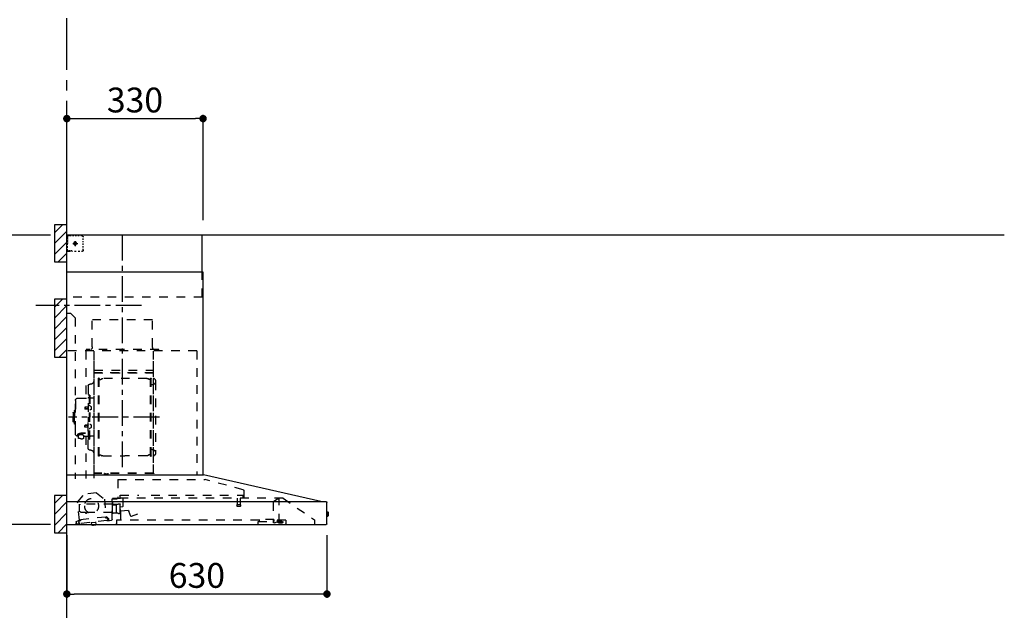
# Model space of a CAD drawing. Extents: x 0 to 26473, y -13 to 8857.
# Drawn here: x 15340 to 17725, y 3527 to 4956 of the extents above; entities that cross this region are included whole.
import ezdxf

# ---------------------------------------------------------------- set-up
doc = ezdxf.new("R2010")
doc.units = 0
doc.header["$LTSCALE"] = 50
doc.header["$MEASUREMENT"] = 0
doc.linetypes.add('CENTER', pattern=[2, 1.25, -0.25, 0.25, -0.25])
doc.linetypes.add('STYLE_03', pattern=[0.416641, 0.208282, -0.208359])
doc.layers.get('0').update_dxf_attribs({"linetype": 'CONTINUOUS'})
doc.layers.get('DEFPOINTS').update_dxf_attribs({"color": 146, "linetype": 'CONTINUOUS'})
for name, color, linetype in [('111-壁仕上', 3, 'CONTINUOUS'), ('150-機器', 8, 'CONTINUOUS'), ('166-寸法B', 11, 'CONTINUOUS'), ('180-補助', 161, 'CONTINUOUS')]:
    doc.layers.add(name, color=color, linetype=linetype)
doc.styles.add('KH001', font='txt')
doc.dimstyles.new('KH1xx030', dxfattribs={"dimscale": 30, "dimtxt": 2, "dimasz": 0.6, "dimexe": 0.3, "dimexo": 1.2, "dimgap": 0.5, "dimtad": 3, "dimdec": 1, "dimdsep": 46, "dimlunit": 6, "dimtxsty": 'KH001', "dimblk": 'DOT', "dimcen": 1, "dimdle": 1, "dimclrd": 256, "dimclre": 256, "dimclrt": 256, "dimadec": 0, "dimazin": 0, "dimtfac": 1, "dimtdec": 1, "dimtix": 1, "dimtmove": 2, "dimatfit": 3, "dimldrblk": 'CLOSEDBLANK', "dimfxl": 1, "dimtolj": 1, "dimtzin": 0, "dimlwd": -1, "dimlwe": -1, "dimarcsym": 0})

# ---------------------------------------------------------------- blocks, each defined once
blk = doc.blocks.new('BETF-901S_700_D')
at = {"layer": '150-機器', "color": 6, "linetype": 'Continuous'}
for p, q in [((-328, 700), (0, 700)), ((-328, 610), (-328, 700)), ((0, 120), (0, 700)), ((-330, 120), (-330, 610)), ((-330, 610), (0, 610)), ((-614.9, 55.3), (-331.1, 120)), ((0, 120), (-330.9, 120)), ((0, 0), (0, 119.2)), ((-630, 1.7), (-630, 53.3)), ((-628.2, 55), (0, 55)), ((-614.9, 55.3), (-615.1, 55.3)), ((-632.5, 29.5), (-632.5, 20.5)), ((-630, 30.5), (-631.5, 30.5)), ((-631.5, 30.5), (-631.5, 19.5)), ((-631.5, 19.5), (-630, 19.5)), ((0, 0), (-628.3, 0))]:
    blk.add_line(p, q, dxfattribs=at)
at = {"layer": '150-機器', "color": 161, "linetype": 'CENTER'}
for p, q in [((-135, 138.6), (-135, 704.1)), ((-224.2, 259.6), (-4.1, 259.6))]:
    blk.add_line(p, q, dxfattribs=at)
at = {"layer": '150-機器', "color": 161, "linetype": 'STYLE_03', "ltscale": 2}
for p, q in [((-39.8, 688.8), (-39.8, 691.9)), ((-36.8, 698), (-33.5, 698)), ((-30.1, 698), (-26.8, 698)), ((-23.5, 698), (-20.1, 698)), ((-16.8, 698), (-13.5, 698)), ((-10.2, 698), (-6.8, 698)), ((-8, 698.8), (-8, 700)), ((-8, 698.8), (-6.6, 698.8)), ((-5.3, 698.8), (-3.9, 698.8)), ((-2.6, 698.8), (-1.2, 698.8)), ((-2, 694.1), (-2, 696.5)), ((-2, 689.4), (-2, 691.8)), ((-1.2, 691.4), (-1.2, 695.1)), ((-39.8, 682.6), (-39.8, 685.7)), ((-39.8, 676.4), (-39.8, 679.5)), ((-39.8, 670.2), (-39.8, 673.3)), ((-14.2, 680), (-26.6, 680)), ((-22.1, 679.5), (-22.1, 680.5)), ((-21, 680.5), (-22.1, 680.5)), ((-22.1, 679.5), (-21, 679.5)), ((-21, 680.5), (-20.5, 681)), ((-20.5, 679), (-21, 679.5)), ((-20.5, 682), (-19.5, 682)), ((-20.5, 681), (-20.5, 682)), ((-20.5, 677.9), (-20.5, 679)), ((-19.5, 677.9), (-20.5, 677.9)), ((-20, 685.7), (-20, 673.3)), ((-19.5, 682), (-19.5, 681)), ((-19.5, 681), (-19, 680.5)), ((-19, 679.5), (-19.5, 679)), ((-19.5, 679), (-19.5, 677.9)), ((-18, 680.5), (-19, 680.5)), ((-18, 679.5), (-19, 679.5)), ((-18, 680.5), (-18, 679.5)), ((-2, 684.7), (-2, 687.1)), ((-2, 680), (-2, 682.4)), ((-1.2, 684.1), (-1.2, 687.8)), ((-1.2, 676.7), (-1.2, 680.4)), ((-1.2, 669.4), (-1.2, 673)), ((-39.8, 664), (-39.8, 667.1)), ((-31.4, 660.2), (-27.1, 660.2)), ((-22.7, 660.2), (-18.3, 660.2)), ((-12, 662), (-9.9, 662)), ((-8, 660), (-8, 661.2)), ((-8, 661.2), (-6.7, 661.2)), ((-8, 660), (-1.4, 660)), ((-7.8, 662), (-5.6, 662)), ((-5.4, 661.2), (-4, 661.2)), ((-3.5, 662), (-1.4, 662)), ((-2.7, 661.2), (-1.4, 661.2)), ((-1.4, 662), (0, 662)), ((-1.4, 661.2), (-1.2, 661.2)), ((-1.4, 660), (-1.2, 660)), ((-1.2, 662), (-1.2, 665.7)), ((-1.2, 661.2), (-1.2, 662)), ((-328, 550), (-328, 610)), ((-328, 550), (0, 550)), ((-10, 510), (-20, 500)), ((-10, 510), (0, 510)), ((-207.6, 495), (-61.6, 495)), ((-207.6, 430), (-207.6, 495)), ((-61.6, 430), (-61.6, 495)), ((-20, 500), (-20, 110)), ((-315, 420), (-315, 120)), ((-315, 420), (0, 420)), ((-223, 423), (-47, 423)), ((-223, 420), (-223, 423)), ((-210, 124.2), (-210, 419)), ((-209.4, 419.6), (-209.4, 124.2)), ((-65.8, 124.1), (-65.8, 419.6)), ((-65, 417.5), (-65, 111.6)), ((-47, 423), (-47, 420)), ((-45.8, 419.6), (-45.8, 305.6)), ((-208.8, 381.6), (-209.4, 381.6)), ((-208.8, 381.6), (-208.8, 366.6)), ((-209.4, 367), (-65.8, 367)), ((-66.4, 373.6), (-208.8, 373.6)), ((-66.4, 366.6), (-208.8, 366.6)), ((-215, 346.1), (-215, 173.1)), ((-207, 338.1), (-204.5, 338.1)), ((-204.5, 166), (-204.5, 353.2)), ((-202.9, 353.6), (-204.1, 353.6)), ((-202.5, 166), (-202.5, 353.2)), ((-202.5, 350.4), (-199.7, 350.4)), ((-199.7, 350.4), (-195.2, 352.9)), ((-193.7, 353.4), (-87.2, 353.4)), ((-81.2, 350.4), (-85.7, 352.9)), ((-78.4, 350.4), (-81.2, 350.4)), ((-78.4, 166), (-78.4, 353.2)), ((-78, 353.6), (-76.8, 353.6)), ((-76.4, 166), (-76.4, 353.2)), ((-58.4, 339.6), (-56.5, 339.6)), ((-51.9, 335), (-51.9, 259.6)), ((-55.7, 312.6), (-55.7, 259.6)), ((-55.7, 312.6), (-54.1, 312.6)), ((-52.5, 312.6), (-54.1, 312.6)), ((-54.1, 312.6), (-54.1, 259.6)), ((-64.4, 305.6), (-57.7, 305.6)), ((-57.2, 286), (-55.7, 286.2)), ((-55.7, 287.6), (-54.1, 287.6)), ((-26.6, 305.6), (-50.5, 305.6)), ((-20.6, 299.6), (-20.6, 259.6)), ((-57.2, 277.2), (-55.7, 277)), ((-51.5, 284.4), (-51.2, 284.4)), ((-51.5, 278.8), (-51.2, 278.8)), ((-51.2, 284.4), (-51.2, 278.8)), ((-51.2, 284.1), (-44.1, 284.1)), ((-51.2, 283.7), (-43.7, 283.7)), ((-51.2, 279.5), (-43.7, 279.5)), ((-51.2, 279.1), (-44.1, 279.1)), ((-44.1, 284.1), (-44.1, 279.1)), ((-44.1, 284.1), (-43.7, 283.7)), ((-44.1, 279.1), (-43.7, 279.5)), ((-43.7, 283.7), (-43.7, 279.5)), ((-19.6, 276.6), (-20.6, 276.6)), ((-18.6, 275.6), (-18.6, 259.6)), ((-17.1, 271.6), (-18.6, 271.6)), ((-15.6, 270.1), (-15.6, 259.6)), ((-57.2, 242), (-55.7, 242.2)), ((-55.7, 206.6), (-55.7, 259.6)), ((-54.1, 206.6), (-54.1, 259.6)), ((-52.5, 206.6), (-52.5, 259.6)), ((-51.9, 184.2), (-51.9, 259.6)), ((-51.5, 240.4), (-51.2, 240.4)), ((-51.2, 234.8), (-51.2, 240.4)), ((-51.2, 240.1), (-44.1, 240.1)), ((-51.2, 239.7), (-43.7, 239.7)), ((-44.1, 235.1), (-44.1, 240.1)), ((-44.1, 240.1), (-43.7, 239.7)), ((-43.7, 235.5), (-43.7, 239.7)), ((-20.6, 219.6), (-20.6, 259.6)), ((-19.6, 242.6), (-20.6, 242.6)), ((-18.6, 243.6), (-18.6, 259.6)), ((-17.1, 247.6), (-18.6, 247.6)), ((-15.6, 249.1), (-15.6, 259.6)), ((-57.2, 233.2), (-55.7, 233)), ((-55.7, 231.6), (-54.1, 231.6)), ((-51.5, 234.8), (-51.2, 234.8)), ((-51.2, 235.5), (-43.7, 235.5)), ((-51.2, 235.1), (-44.1, 235.1)), ((-45.5, 221), (-34.1, 221)), ((-45.5, 220.4), (-34.1, 220.4)), ((-44.1, 235.1), (-43.7, 235.5)), ((-37.9, 217.1), (-37.9, 221)), ((-37.9, 218.4), (-34.1, 218.4)), ((-36.5, 217.5), (-36.5, 218.4)), ((-34.1, 217.7), (-34.1, 218.4)), ((-31.7, 217.5), (-31.7, 218.1)), ((-64.4, 213.6), (-57.7, 213.6)), ((-55.7, 206.6), (-54.1, 206.6)), ((-52.5, 206.6), (-54.1, 206.6)), ((-40.4, 213.6), (-50.5, 213.6)), ((-45.8, 213.6), (-45.8, 110.8)), ((-40.4, 214.6), (-40.4, 207.8)), ((-27.8, 214.6), (-27.8, 207.9)), ((-26.6, 213.6), (-27.8, 213.6)), ((-207, 181.1), (-204.3, 181.1)), ((-202.5, 168.8), (-199.7, 168.8)), ((-199.7, 168.8), (-195.2, 166.2)), ((-81.2, 168.8), (-85.7, 166.2)), ((-78.4, 168.8), (-81.2, 168.8)), ((-58.4, 179.6), (-56.5, 179.6)), ((-202.9, 165.6), (-204.1, 165.6)), ((-193.7, 165.8), (-140.4, 165.8)), ((-87.2, 165.8), (-140.4, 165.8)), ((-78, 165.6), (-76.8, 165.6)), ((-210, 124.1), (-66.4, 124.1)), ((-210, 123.5), (-66.4, 123.5)), ((-100.4, 121.5), (-100.4, 123.5)), ((-100.4, 121.5), (-91.2, 121.5)), ((-99.8, 121.5), (-99.8, 123.5)), ((-91.8, 121.5), (-91.8, 123.5)), ((-91.2, 121.5), (-91.2, 123.5)), ((-427.1, 84.1), (-334.9, 108.4)), ((-123.8, 108.4), (-334.9, 108.4)), ((-123.8, 108.4), (-123.8, 63)), ((-428.4, 82.4), (-428.4, 65.5)), ((-71.5, 76.3), (-91, 61.2)), ((-71.5, 76.3), (-42, 73.2)), ((-26.1, 54.2), (-42, 73.2)), ((-523.8, 63.2), (-600, 11)), ((-523.8, 63.2), (-129.9, 63.2)), ((-514, 5.1), (-514, 63.2)), ((-514, 62.2), (-513.8, 62.2)), ((-510.2, 62.2), (-513.8, 62.2)), ((-501.3, 56.1), (-509.9, 62.1)), ((-500, 53.6), (-500, 5.9)), ((-429.3, 64.6), (-433.6, 64.6)), ((-427.2, 63.7), (-427.2, 71.2)), ((-204.2, 71.2), (-427.2, 71.2)), ((-419.7, 63.2), (-419.7, 48.2)), ((-412.7, 63.2), (-412.7, 48.2)), ((-129.2, 71.2), (-174.2, 71.2)), ((-136.5, 43.7), (-136.5, 63.2)), ((-130.1, 63), (-110.4, 63)), ((-129.5, 27.7), (-129.5, 48.8)), ((-129.2, 63.7), (-129.2, 71.2)), ((-124.1, 49.6), (-128.9, 49.6)), ((-123, 48.5), (-113.5, 48.5)), ((-110.4, 62), (-121.7, 62)), ((-111.5, 50.5), (-111.5, 54.5)), ((-110.2, 47.5), (-110.2, 56)), ((-110.2, 49), (-31, 49)), ((-109.5, 12.1), (-109.5, 61.1)), ((-91, 61.2), (-95.7, 17.3)), ((-30.8, 10.3), (-26.1, 54.2)), ((-30.5, 34), (-30.5, 48.5)), ((-420.5, 46.9), (-420.5, 44.5)), ((-420.2, 47.2), (-412.2, 47.2)), ((-412.3, 44.2), (-420.2, 44.2)), ((-412, 46.9), (-412, 44.5)), ((-171, 24.6), (-155.8, 19)), ((-155, 19.4), (-150.4, 32.2)), ((-148.5, 33.4), (-130.4, 31.8)), ((-129.5, 42.5), (-136, 43.1)), ((-130.8, 10.8), (-130.8, 40.8)), ((-129.8, 32.3), (-128.9, 41.9)), ((-119.9, 28), (-123, 28)), ((-119.8, 28), (-119.7, 28)), ((-119.7, 28), (-119.6, 28)), ((-119.6, 28), (-119.5, 28.1)), ((-119.5, 28.1), (-119.4, 28.1)), ((-119.3, 46.8), (-119.4, 46.7)), ((-119.4, 46.7), (-119.4, 46.5)), ((-119.4, 46.5), (-119.4, 28.5)), ((-119.4, 28.1), (-119.3, 28.1)), ((-119.2, 46.9), (-119.3, 46.8)), ((-119.3, 28.1), (-119.2, 28.1)), ((-119.1, 47), (-119.2, 46.9)), ((-111.6, 28.1), (-119.2, 28.1)), ((-118.9, 47), (-119.1, 47)), ((-118.9, 47), (-118.9, 47)), ((-118.9, 47), (-118.9, 47)), ((-118.9, 47), (-110.7, 47)), ((-111.6, 28.1), (-111.6, 28.1)), ((-111.6, 28.1), (-111.6, 28)), ((-111.6, 28), (-111.5, 27.9)), ((-111.5, 27.9), (-111.5, 27.8)), ((-111.5, 27.5), (-111.5, 27.8)), ((-111.5, 27.8), (-111.5, 27.8)), ((-110.2, 26.5), (-110.2, 46.5)), ((-109.5, 26), (-110, 26)), ((-109.5, 29), (-48, 29)), ((-47.5, 28.5), (-47.5, 27)), ((-47, 26.5), (-46.5, 26.5)), ((-46, 27), (-46, 28.5)), ((-45.5, 29), (-35.5, 29)), ((-600, 11), (-600, 0)), ((-530, 10.2), (-530, 1.4)), ((-530, 10.2), (-501.6, 10.2)), ((-519.7, 7.9), (-524, 6.3)), ((-524, 5), (-524, 6.3)), ((-524, 5), (-510.1, 5)), ((-522, 3.3), (-514.6, 3.3)), ((-519.7, 7.9), (-510.1, 7.9)), ((-514, 6.1), (-512.8, 6.1)), ((-509, 6.1), (-512.8, 6.1)), ((-512.8, 5.1), (-512.8, 6.1)), ((-510.1, 8.3), (-510.1, 10.2)), ((-510.1, 8.2), (-510.1, 5)), ((-502.6, 4), (-509, 6.1)), ((-501.6, 11.7), (-501.6, 7)), ((-501.6, 11.7), (-465.6, 11.7)), ((-463.6, 7), (-501.6, 7)), ((-492.9, 11.7), (-492.9, 12.7)), ((-483.9, 12.7), (-492.9, 12.7)), ((-483.9, 11.7), (-483.9, 12.7)), ((-465.6, 11.7), (-465.6, 7)), ((-465.6, 10.2), (-120, 10.2)), ((-463.6, 0), (-463.6, 7)), ((-120, 10.2), (-120, 2)), ((-103.4, 9.9), (-108, 10.4)), ((-96.9, 9.3), (-103.4, 9.9)), ((-101.2, 11.7), (-101, 13.7)), ((-95.9, 17.1), (-99.6, 17.5)), ((-99.6, 12.6), (-99.3, 15.5)), ((-99.3, 15.5), (-95.6, 15.1)), ((-96.9, 9.3), (-32.3, 2.3)), ((-94.7, 15.9), (-94.5, 18)), ((-94.5, 18), (-32.8, 11.5)), ((-70.3, -0.6), (-70.2, 0)), ((-69.6, 5.8), (-70.2, 0.4)), ((-70.2, 0.4), (-70.2, 0.4)), ((-70.2, 0), (-70.2, 0.4)), ((-69.1, 6.3), (-69.6, 5.8)), ((-59.7, 4.8), (-69.6, 5.8)), ((-60.3, -0.7), (-60.2, 0)), ((-60.2, 0), (-59.7, 4.8)), ((-59.7, 4.8), (-60.1, 5.3)), ((-32.8, 11.5), (-33.1, 9.3)), ((-32.4, 8.4), (-24.2, 7.5)), ((-20.9, 1.1), (-32.3, 2.3)), ((-27, 9.7), (-30.7, 10.1)), ((-28.7, 8), (-29, 5)), ((-22.4, 5.3), (-22.6, 3.3)), ((-60.4, -1.7), (-70.3, -0.6)), ((-66.3, -2), (-66.3, -2)), ((-66.3, -2), (-66.3, -2)), ((-66.3, -2), (-66.2, -2)), ((-66.2, -2), (-66.2, -2)), ((-66.2, -2), (-66.2, -2)), ((-66.2, -2), (-66.1, -2)), ((-66.1, -2), (-66.1, -2)), ((-66.1, -2), (-66, -2)), ((-66, -2), (-66, -1.8)), ((-64.8, -2), (-64.9, -2.2)), ((-64.9, -2.2), (-64.8, -2.2)), ((-64.8, -2.2), (-64.8, -2.2)), ((-64.8, -2.2), (-64.7, -2.2)), ((-64.7, -2.2), (-64.7, -2.2)), ((-64.7, -2.2), (-64.7, -2.2)), ((-64.7, -2.2), (-64.6, -2.2)), ((-64.6, -2.2), (-64.6, -2.2)), ((-64.6, -2.2), (-64.6, -2.2)), ((-60.4, -1.7), (-60.3, -0.7)), ((-60.3, -0.7), (-60.3, -0.7))]:
    blk.add_line(p, q, dxfattribs=at)
for points in [[(-27.8, 214.6, 0.186247), (-28.3, 215.8, 0.110078), (-29.7, 216.8, 0.067057), (-31.7, 217.5, 0.051441), (-34.1, 217.7, 0.049966), (-36.6, 217.5, 0.061355), (-38.6, 216.8, 0.095508), (-40, 215.8, 0.168258), (-40.4, 214.6)], [(-27.9, 214.7, 0.058494), (-27.1, 215.4, 0.161891), (-26.5, 216.9, 0.176663), (-27.1, 218.5, 0.111071), (-28.8, 219.8, 0.07019), (-31.2, 220.7, 0.054584), (-34.1, 221)], [(-26.6, 216.6, 0.138889), (-27.1, 217.9, 0.111071), (-28.8, 219.2, 0.07019), (-31.2, 220.1, 0.054584), (-34.1, 220.4)], [(-29.6, 216.8, 0.081284), (-29.9, 217.1, 0.106726), (-30.9, 217.8, 0.060563), (-32.4, 218.2, 0.045333), (-34.1, 218.4)]]:
    blk.add_lwpolyline(points, format="xyb", dxfattribs=at)
blk.add_lwpolyline([(-40.4, 207.8), (-40.3, 207.8), (-40.2, 207.7), (-40.1, 207.7), (-40, 207.6), (-39.9, 207.6), (-39.8, 207.5), (-39.7, 207.5), (-39.6, 207.4), (-39.5, 207.4), (-39.4, 207.3), (-39.3, 207.3), (-39.2, 207.3), (-39.1, 207.2), (-39, 207.2), (-38.9, 207.1), (-38.8, 207.1), (-38.7, 207.1), (-38.7, 207), (-38.6, 207), (-38.5, 206.9), (-38.3, 206.9), (-38.2, 206.8), (-38.1, 206.8), (-37.9, 206.8), (-37.8, 206.7), (-37.7, 206.7), (-37.5, 206.7), (-37.4, 206.6), (-37.2, 206.6), (-37.1, 206.6), (-37, 206.6), (-36.8, 206.5), (-36.7, 206.5), (-36.6, 206.5), (-36.4, 206.5), (-36.3, 206.5), (-36.1, 206.5), (-36, 206.5), (-35.9, 206.5), (-35.7, 206.5), (-35.6, 206.5), (-35.4, 206.5), (-35.3, 206.5), (-35.1, 206.6), (-35, 206.6), (-34.8, 206.6), (-34.7, 206.7), (-34.5, 206.7), (-34.4, 206.7), (-34.3, 206.8), (-34.1, 206.8), (-34, 206.9), (-33.8, 206.9), (-33.7, 207), (-33.5, 207), (-33.4, 207.1), (-33.3, 207.2), (-33.1, 207.2), (-33, 207.3), (-32.8, 207.4), (-32.7, 207.4), (-32.7, 207.5), (-32.6, 207.5), (-32.5, 207.6), (-32.4, 207.6), (-32.3, 207.7), (-32.2, 207.7), (-32.1, 207.7), (-32.1, 207.8), (-32, 207.8), (-31.9, 207.9), (-31.8, 207.9), (-31.7, 208), (-31.6, 208), (-31.5, 208), (-31.4, 208.1), (-31.4, 208.1), (-31.3, 208.1), (-31.2, 208.1), (-31.1, 208.2), (-31, 208.2), (-30.9, 208.2), (-30.7, 208.2), (-30.6, 208.2), (-30.5, 208.2), (-30.4, 208.2), (-30.3, 208.2), (-30.1, 208.2), (-30, 208.2), (-29.9, 208.2), (-29.8, 208.2), (-29.7, 208.2), (-29.5, 208.2), (-29.4, 208.2), (-29.3, 208.1), (-29.2, 208.1), (-29.1, 208.1), (-28.9, 208.1), (-28.8, 208), (-28.7, 208), (-28.7, 208), (-28.7, 208), (-28.6, 208), (-28.6, 208), (-28.6, 208), (-28.6, 208), (-28.6, 208), (-28.5, 207.9), (-28.5, 207.9), (-28.5, 207.9), (-28.5, 207.9), (-28.4, 207.9), (-28.4, 207.9), (-28.4, 207.9), (-28.4, 207.9), (-28.4, 207.9), (-28.3, 207.9), (-28.3, 207.9), (-28.3, 207.9), (-28.3, 207.9), (-28.3, 207.9), (-28.3, 207.9), (-28.2, 207.9), (-28.2, 207.9), (-28.2, 207.9), (-28.2, 207.9), (-28.2, 207.9), (-28.2, 207.9), (-28.2, 207.9), (-28.2, 207.9), (-28.2, 207.9), (-28.2, 207.9), (-28.2, 207.9), (-28.1, 207.9), (-28.1, 207.9), (-28.1, 207.9), (-28.1, 207.9), (-28.1, 207.9), (-28.1, 207.9), (-28.1, 207.9)], dxfattribs=at)
for centre, radius in [((-20, 680), 3.5), ((-59.9, 44.8), 17.5)]:
    blk.add_circle(centre, radius, dxfattribs=at)
for centre, radius, start, end in [((-36.8, 695), 3, 90, 180), ((-3.5, 696.5), 1.5, 0, 90), ((-35.8, 664.2), 4, 180, 270), ((-14, 662.2), 2, 270, 354.2894), ((-1.2, 661.2), 1.2, 270, 0), ((-217.6, 430), 10, 315.573, 0), ((-51.6, 430), 10, 180, 224.427), ((-208.8, 367.2), 0.6, 180, 270), ((-207, 346.1), 8, 124.0558, 270), ((-212.6, 354.4), 2, 304.0558, 0), ((-204.1, 353.2), 0.4, 90, 180), ((-202.9, 353.2), 0.4, 0, 90), ((-193.7, 350.4), 3, 90, 120), ((-87.2, 350.4), 3, 60, 90), ((-78, 353.2), 0.4, 90, 180), ((-76.8, 353.2), 0.4, 0, 90), ((-58.4, 345.6), 6, 180, 270), ((-56.5, 335), 4.6, 0, 90), ((-57.7, 307.6), 2, 270, 0), ((-50.5, 307.6), 2, 180, 270), ((-26.6, 299.6), 6, 0, 90), ((-47, 281.6), 12, 164.5, 195.5), ((-57, 284.4), 1.6, 95, 164.5), ((-57, 278.8), 1.6, 195.5, 265), ((-51.5, 284.9), 0.48, 180, 270), ((-51.5, 278.3), 0.48, 90, 180), ((-19.6, 275.6), 1, 0, 90), ((-17.1, 270.1), 1.5, 0, 90), ((-47, 237.6), 12, 164.5, 195.5), ((-57, 240.4), 1.6, 95, 164.5), ((-51.5, 240.9), 0.48, 180, 270), ((-19.6, 243.6), 1, 270, 0), ((-17.1, 249.1), 1.5, 270, 0), ((-57, 234.8), 1.6, 195.5, 265), ((-51.5, 234.3), 0.48, 90, 180), ((-26.6, 219.6), 6, 270, 0), ((-57.7, 211.6), 2, 0, 90), ((-50.5, 211.6), 2, 90, 180), ((-207, 173.1), 8, 90, 235.9442), ((-58.4, 173.6), 6, 90, 180), ((-56.5, 184.2), 4.6, 270, 0), ((-212.6, 164.8), 2, 0, 55.9442), ((-204.1, 166), 0.4, 180, 270), ((-202.9, 166), 0.4, 270, 0), ((-193.7, 168.8), 3, 240, 270), ((-87.2, 168.8), 3, 270, 300), ((-78, 166), 0.4, 180, 270), ((-76.8, 166), 0.4, 270, 0), ((-330.9, 119.2), 0.8, 90, 102.8356), ((-210, 124.1), 0.6, 180, 270), ((-100.4, 123.5), 0.6, 0, 90), ((-91.2, 123.5), 0.6, 90, 180), ((-66.4, 124.1), 0.6, 270, 0), ((-0.8, 119.2), 0.8, 0, 90), ((-426.7, 82.4), 1.7, 104.7936, 180), ((-510.2, 61.7), 0.5, 55.008, 90), ((-503, 53.6), 3, 0, 55.008), ((-429.3, 65.5), 0.9, 270, 0), ((-426.7, 63.7), 0.5, 180, 270), ((-420.7, 48.2), 1, 300, 360), ((-411.7, 48.2), 1, 180, 240), ((-129.7, 63.7), 0.5, 270, 0), ((-129, 48.8), 0.5, 140.2849, 180), ((-126.5, 46.7), 3.75, 130.6483, 140.2849), ((-126.5, 46.7), 3.75, 39.7151, 49.3517), ((-124, 48.8), 0.5, 9.9823, 39.7151), ((-123, 49), 0.5, 189.9796, 270.0029), ((-113.5, 50.5), 2, 270, 0), ((-110, 54.5), 1.5, 90, 180), ((-110.4, 61.1), 0.9, 0, 90), ((-32, 48.5), 0.5, 90, 180), ((-31, 48.5), 0.5, 0, 90), ((-420, 46.9), 0.5, 120, 180), ((-420, 44.5), 0.5, 180, 245.4665), ((-416.2, 52.7), 9.53, 245.4665, 294.5335), ((-412.5, 46.9), 0.5, 0, 60), ((-412.5, 44.5), 0.5, 294.5335, 360), ((-148.7, 31.6), 1.8, 85, 160), ((-135.9, 43.7), 0.6, 180, 265), ((-130.4, 32.4), 0.6, 265, 355), ((-129.5, 41.9), 0.6, 355, 85), ((-129, 27.7), 0.5, 180, 219.7151), ((-126.5, 29.7), 3.75, 219.7151, 320.2849), ((-124, 27.7), 0.5, 320.2849, 350.0177), ((-123, 27.5), 0.5, 90.0016, 170.0187), ((-119.9, 28.5), 0.5, 270, 0), ((-110, 27.5), 1.5, 180, 270), ((-110.7, 47.5), 0.5, 270, 0), ((-110.7, 46.5), 0.5, 0, 90), ((-109.7, 26.5), 0.5, 180, 270), ((-48, 28.5), 0.5, 0, 90), ((-47, 27), 0.5, 180, 270), ((-46.5, 27), 0.5, 270, 0), ((-45.5, 28.5), 0.5, 90, 180), ((-35.5, 34), 5, 270, 0), ((-528.8, 1.4), 1.2, 180, 270), ((-514.6, 5.1), 1.8, 270, 0), ((-502, 5.9), 2, 251.5651, 0), ((-155.6, 19.6), 0.6, 250, 340), ((-130.2, 10.8), 0.6, 180, 270), ((-121.8, 2), 1.8, 270, 0), ((-107.8, 12.1), 1.7, 180, 263.9), ((-103.2, 11.9), 2, 263.9, 353.9), ((-99, 13.5), 2, 83.9, 173.9), ((-96.6, 12.2), 3, 173.9, 263.9), ((-95.9, 17.3), 0.2, 263.9, 353.9), ((-95.5, 15.9), 0.8, 263.9, 353.9), ((-32.3, 9.2), 0.8, 173.9, 263.9), ((-32, 5.3), 3, 263.9, 353.9), ((-30.6, 10.3), 0.2, 173.9, 263.9), ((-24.4, 5.5), 2, 353.9, 83.9), ((-20.6, 3.1), 2, 173.9, 263.9), ((-64.1, 10.8), 13, 241.5427, 259.9226), ((-64.1, 10.8), 12.8, 261.2063, 266.5937), ((-64.1, 10.8), 13, 267.8774, 286.2573)]:
    blk.add_arc(centre, radius, start, end, dxfattribs=at)
at = {"layer": '150-機器', "color": 6, "linetype": 'Continuous'}
for centre, radius, start, end in [((-628.3, 53.3), 1.7, 90, 180), ((-614.7, 53.7), 1.6, 102.8356, 127.0813), ((-631.5, 29.5), 1, 90.2728, 180), ((-631.5, 20.5), 1, 180, 269.7272), ((-628.3, 1.7), 1.7, 180, 270)]:
    blk.add_arc(centre, radius, start, end, dxfattribs=at)
at = {"layer": 'DEFPOINTS', "linetype": 'CENTER'}
blk.add_line((-181.1, 530), (74.9, 530), dxfattribs=at)
blk = doc.blocks.new('_Dot')
at = {"color": 0, "linetype": 'ByBlock', "lineweight": -2}
blk.add_line((-0.5, 0), (-1, 0), dxfattribs=at)
at = {"color": 0, "linetype": 'ByBlock', "const_width": 0.5}
blk.add_lwpolyline([(-0.25, 0, 1), (0.25, 0, 1)], format="xyb", close=True, dxfattribs=at)
blk = doc.blocks.new('*D128')
at = {"layer": '166-寸法B', "transparency": 16777216}
for p, q in [((15414.9, 3735.1), (15055.8, 3735.1)), ((15064.8, 2913.1), (15064.8, 3717.1)), ((15418.3, 2895.1), (15055.8, 2895.1))]:
    blk.add_line(p, q, dxfattribs=at)
at = {"layer": 'DEFPOINTS', "color": 0, "transparency": 16777216}
for p in [(15064.8, 3735.1), (15450.9, 3735.1), (15454.3, 2895.1)]:
    blk.add_point(p, dxfattribs=at)
at = {"layer": '166-寸法B', "transparency": 16777216, "xscale": 18, "yscale": 18, "zscale": 18}
for p, rotation in [((15064.8, 3735.1), 90), ((15064.8, 2895.1), 270)]:
    blk.add_blockref('_Dot', p, dxfattribs=dict(at, rotation=rotation))
at = {"layer": '166-寸法B', "transparency": 16777216, "insert": (15014.8, 3315.1), "char_height": 60, "attachment_point": 5, "rotation": 90, "style": 'KH001'}
blk.add_mtext('\\A1;840(790)', dxfattribs=at)
blk = doc.blocks.new('_ClosedBlank')
at = {"color": 0, "linetype": 'ByBlock', "lineweight": -2}
for p, q in [((-1, 0.17), (0, 0)), ((-1, 0.17), (-1, -0.17)), ((0, 0), (-1, -0.17))]:
    blk.add_line(p, q, dxfattribs=at)
blk = doc.blocks.new('*D129')
at = {"layer": '166-寸法B', "transparency": 16777216}
for p, q in [((15414.3, 4435.1), (15055.8, 4435.1)), ((15064.8, 3753.1), (15064.8, 4417.1)), ((15414.9, 3735.1), (15055.8, 3735.1))]:
    blk.add_line(p, q, dxfattribs=at)
at = {"layer": 'DEFPOINTS', "color": 0, "transparency": 16777216}
for p in [(15064.8, 4435.1), (15450.3, 4435.1), (15450.9, 3735.1)]:
    blk.add_point(p, dxfattribs=at)
at = {"layer": '166-寸法B', "transparency": 16777216, "xscale": 18, "yscale": 18, "zscale": 18}
for p, rotation in [((15064.8, 4435.1), 90), ((15064.8, 3735.1), 270)]:
    blk.add_blockref('_Dot', p, dxfattribs=dict(at, rotation=rotation))
at = {"layer": '166-寸法B', "transparency": 16777216, "insert": (15019.8, 4085.1), "char_height": 60, "attachment_point": 5, "rotation": 90, "style": 'KH001'}
blk.add_mtext('\\A1;700', dxfattribs=at)
blk = doc.blocks.new('*D130')
at = {"layer": '166-寸法B', "transparency": 16777216}
for p, q in [((15414.9, 4435.1), (14920.8, 4435.1)), ((14929.8, 2053.1), (14929.8, 4417.1)), ((15418.3, 2035.1), (14920.8, 2035.1))]:
    blk.add_line(p, q, dxfattribs=at)
at = {"layer": 'DEFPOINTS', "color": 0, "transparency": 16777216}
for p in [(14929.8, 4435.1), (15450.9, 4435.1), (15454.3, 2035.1)]:
    blk.add_point(p, dxfattribs=at)
at = {"layer": '166-寸法B', "transparency": 16777216, "xscale": 18, "yscale": 18, "zscale": 18}
for p, rotation in [((14929.8, 4435.1), 90), ((14929.8, 2035.1), 270)]:
    blk.add_blockref('_Dot', p, dxfattribs=dict(at, rotation=rotation))
at = {"layer": '166-寸法B', "transparency": 16777216, "insert": (14881, 3235.1), "char_height": 60, "attachment_point": 5, "rotation": 90, "style": 'KH001'}
blk.add_mtext('\\A1;2,400', dxfattribs=at)
blk = doc.blocks.new('*D287')
at = {"layer": '166-寸法B', "transparency": 16777216}
for p, q in [((15454.3, 4471.1), (15454.3, 4726)), ((15784.3, 4471.1), (15784.3, 4726)), ((15472.3, 4717), (15766.3, 4717))]:
    blk.add_line(p, q, dxfattribs=at)
at = {"layer": 'DEFPOINTS', "color": 0, "transparency": 16777216}
for p in [(15784.3, 4717), (15454.3, 4435.1), (15784.3, 4435.1)]:
    blk.add_point(p, dxfattribs=at)
at = {"layer": '166-寸法B', "transparency": 16777216, "xscale": 18, "yscale": 18, "zscale": 18, "rotation": 180}
blk.add_blockref('_Dot', (15454.3, 4717), dxfattribs=at)
at = {"layer": '166-寸法B', "transparency": 16777216, "xscale": 18, "yscale": 18, "zscale": 18}
blk.add_blockref('_Dot', (15784.3, 4717), dxfattribs=at)
at = {"layer": '166-寸法B', "transparency": 16777216, "insert": (15619.3, 4762), "char_height": 60, "attachment_point": 5, "style": 'KH001'}
blk.add_mtext('\\A1;330', dxfattribs=at)
blk = doc.blocks.new('*D288')
at = {"layer": '166-寸法B', "transparency": 16777216}
for p, q in [((15454.3, 3708.8), (15454.3, 3557.8)), ((16084.3, 3708.8), (16084.3, 3557.8)), ((16066.3, 3566.8), (15472.3, 3566.8))]:
    blk.add_line(p, q, dxfattribs=at)
at = {"layer": 'DEFPOINTS', "color": 0, "transparency": 16777216}
for p in [(15454.3, 3744.8), (16084.3, 3744.8), (15454.3, 3566.8)]:
    blk.add_point(p, dxfattribs=at)
at = {"layer": '166-寸法B', "transparency": 16777216, "xscale": 18, "yscale": 18, "zscale": 18, "rotation": 180}
blk.add_blockref('_Dot', (15454.3, 3566.8), dxfattribs=at)
at = {"layer": '166-寸法B', "transparency": 16777216, "xscale": 18, "yscale": 18, "zscale": 18}
blk.add_blockref('_Dot', (16084.3, 3566.8), dxfattribs=at)
at = {"layer": '166-寸法B', "transparency": 16777216, "insert": (15769.3, 3611.8), "char_height": 60, "attachment_point": 5, "style": 'KH001'}
blk.add_mtext('\\A1;630', dxfattribs=at)

msp = doc.modelspace()

# ---------------------------------------------------------------- hatches: boundary and pattern name
at = {"layer": '180-補助'}
h = msp.add_hatch(dxfattribs=at)
h.set_pattern_fill('ANSI31', color=256, scale=150, style=0)
h.set_pattern_definition([(45, (-439316.198, 4272.875), (-13.25825215, 13.25825215), [])])
h.paths.add_polyline_path([(15424.34, 4370.11), (15454.34, 4370.11), (15454.34, 4460.11), (15424.34, 4460.11)])
h = msp.add_hatch(dxfattribs=at)
h.set_pattern_fill('ANSI31', color=256, scale=150, style=0)
h.set_pattern_definition([(45, (-439316.198, 4092.875), (-13.25825215, 13.25825215), [])])
h.paths.add_polyline_path([(15424.34, 4140.11), (15454.34, 4140.11), (15454.34, 4280.11), (15424.34, 4280.11)])
h = msp.add_hatch(dxfattribs=at)
h.set_pattern_fill('ANSI31', color=256, scale=150, style=0)
h.set_pattern_definition([(45, (-439316.198, 3617.875), (-13.25825215, 13.25825215), [])])
h.paths.add_polyline_path([(15424.34, 3715.11), (15454.34, 3715.11), (15454.34, 3805.11), (15424.34, 3805.11)])

# ---------------------------------------------------------------- linework, layer by layer
at = {"layer": '111-壁仕上', "color": 253, "linetype": 'CENTER', "ltscale": 2}
msp.add_line((15454.34, 4435.11), (15454.34, 5692.57), dxfattribs=at)
at = {"layer": '111-壁仕上', "ltscale": 2}
for p in [(15454.34, 2035.11), (17724.79, 4435.11)]:
    msp.add_line(p, (15454.34, 4435.11), dxfattribs=at)
at = {"layer": '150-機器', "color": 253, "linetype": 'Continuous'}
for points in [[(15424.34, 4370.11), (15454.34, 4370.11), (15454.34, 4460.11), (15424.34, 4460.11)], [(15424.34, 4140.11), (15454.34, 4140.11), (15454.34, 4280.11), (15424.34, 4280.11)], [(15424.34, 3715.11), (15454.34, 3715.11), (15454.34, 3805.11), (15424.34, 3805.11)]]:
    msp.add_lwpolyline(points, close=True, dxfattribs=at)

# ---------------------------------------------------------------- block references
at = {"layer": '150-機器', "xscale": -1}
msp.add_blockref('BETF-901S_700_D', (15454.34, 3735.11), dxfattribs=at)

# ---------------------------------------------------------------- dimensions: what is measured, and where the dimension line sits
at = {"layer": '166-寸法B'}
for base, p1, p2, picture, middle in [((15784.34, 4717), (15454.34, 4435.11), (15784.34, 4435.11), '*D287', (15619.34, 4762)), ((15454.34, 3566.8), (16084.34, 3744.8), (15454.34, 3744.8), '*D288', (15769.34, 3611.8))]:
    dim = msp.add_linear_dim(base=base, p1=p1, p2=p2, dimstyle='KH1xx030', dxfattribs=at)
    dim.commit()
    dim.dimension.update_dxf_attribs({"geometry": picture, "text_midpoint": middle})
dim = msp.add_linear_dim(base=(14929.79, 4435.11), p1=(15454.34, 2035.11), p2=(15450.88, 4435.11), angle=90, dimstyle='KH1xx030', dxfattribs=at)
dim.commit()
dim.dimension.update_dxf_attribs({"geometry": '*D130', "text_midpoint": (14880.98, 3235.11)})
for base, p1, p2, override, picture, middle in [((15064.79, 4435.11), (15450.88, 3735.11), (15450.34, 4435.11), {"dimpost": ''}, '*D129', (15019.79, 4085.11)), ((15064.79, 3735.11), (15454.34, 2895.11), (15450.88, 3735.11), {"dimpost": '(790)'}, '*D128', (15014.78, 3315.11))]:
    dim = msp.add_linear_dim(base=base, p1=p1, p2=p2, angle=90, dimstyle='KH1xx030', override=override, dxfattribs=at)
    dim.commit()
    dim.dimension.update_dxf_attribs({"geometry": picture, "text_midpoint": middle})

doc.saveas('drawing.dxf')
